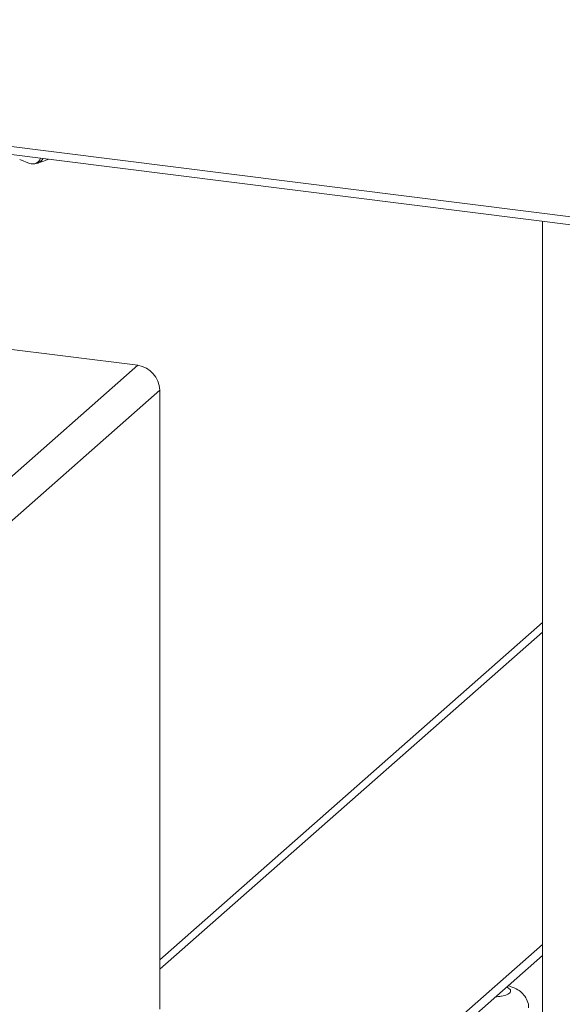
# Model space of a CAD drawing. Units: millimetres. Extents: x 5 to 415, y 5 to 292.
# Drawn here: x 205 to 210, y 114 to 122 of the extents above; entities that cross this region are included whole.
import ezdxf

# ---------------------------------------------------------------- set-up
doc = ezdxf.new("R2010")
doc.units = ezdxf.units.MM

msp = doc.modelspace()

# ---------------------------------------------------------------- linework, layer by layer
at = {"color": 7, "linetype": 'Continuous', "lineweight": 15}
for p, q in [((196.52226, 122.15655), (232.37981, 117.63892)), ((196.54588, 122.08625), (232.40343, 117.56862)), ((205.26743, 120.93054), (205.18299, 120.96493)), ((205.31129, 120.92688), (205.33709, 120.93392)), ((209.63904, 120.43666), (209.63904, 112.5258)), ((206.18928, 119.20807), (202.61463, 119.65843)), ((206.18928, 119.20807), (200.33208, 114.0425)), ((206.37636, 118.99594), (200.51916, 113.83037)), ((206.37636, 118.99594), (206.37636, 113.71621)), ((209.63904, 117.01374), (206.37636, 114.13632)), ((209.63904, 114.26803), (208.49625, 113.26017)), ((208.49625, 113.16589), (209.63904, 114.17375))]:
    msp.add_line(p, q, dxfattribs=at)
at = {"color": 8, "linetype": 'Continuous', "lineweight": 15}
msp.add_line((209.63904, 116.93303), (206.37636, 114.05562), dxfattribs=at)
at = {"color": 7, "linetype": 'Continuous', "lineweight": 15}
for centre, radius, start, end in [((205.29283, 120.99672), 0.07089, 249.005296, 342.755395), ((206.15797, 118.9919), 0.21842, 1.058709, 81.760535)]:
    msp.add_arc(centre, radius, start, end, dxfattribs=at)
at = {"color": 8, "linetype": 'Continuous', "lineweight": 15}
msp.add_arc((205.3129, 121.00656), 0.07656, 288.41812, 334.03025, dxfattribs=at)
at = {"color": 7, "linetype": 'Continuous', "lineweight": 15}
for points, knots in [([(205.33658, 120.93429), (205.35159, 120.93839), (205.3844, 120.94736), (205.41305, 120.96018), (205.42859, 120.96713)], [0, 0, 0, 0, 0.4575242, 1, 1, 1, 1]), ([(209.51951, 113.72747), (209.51959, 113.72797), (209.52294, 113.74808), (209.51072, 113.78832), (209.4826, 113.83895), (209.44017, 113.87645), (209.39536, 113.8992), (209.36341, 113.91065), (209.34694, 113.9142), (209.34517, 113.91458)], [0, 0, 0, 0, 0.0052153, 0.2125929, 0.4115035, 0.6173843, 0.8190257, 0.9806123, 1, 1, 1, 1])]:
    msp.add_open_spline(points, degree=3, knots=knots, dxfattribs=at)
at = {"color": 8, "linetype": 'Continuous', "lineweight": 15}
for points, knots in [([(209.33216, 113.9031), (209.33814, 113.90048), (209.3504, 113.89513), (209.36217, 113.88569), (209.37077, 113.87267), (209.36574, 113.86295), (209.36249, 113.85665)], [0, 0, 0, 0, 0.1991006, 0.4079012, 0.6164605, 1, 1, 1, 1]), ([(209.36249, 113.85665), (209.35533, 113.85073), (209.34427, 113.84158), (209.31649, 113.83196), (209.29105, 113.82607), (209.26469, 113.82207), (209.24658, 113.82108), (209.23866, 113.82064)], [0, 0, 0, 0, 0.3273082, 0.5054963, 0.6834786, 0.8616666, 1, 1, 1, 1])]:
    msp.add_open_spline(points, degree=3, knots=knots, dxfattribs=at)

doc.saveas('drawing.dxf')
